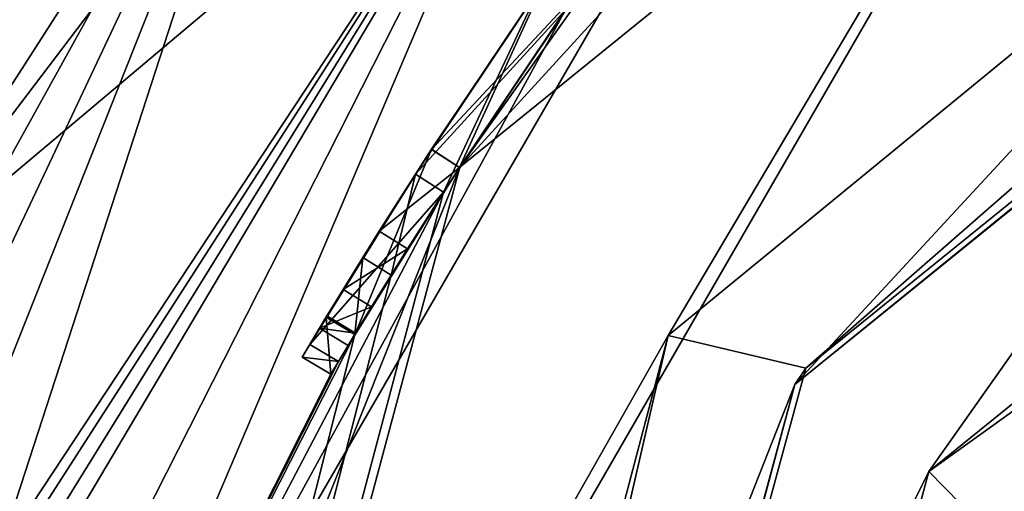
# Model space of a CAD drawing. Units: millimetres. Extents: x -24 to 24, y -221 to 10.
# Drawn here: x -9 to -7, y -165 to -165 of the extents above; entities that cross this region are included whole.
import ezdxf

# ---------------------------------------------------------------- set-up
doc = ezdxf.new("R2010")
doc.units = ezdxf.units.MM
doc.header["$LTSCALE"] = 21.359881
for name, color, linetype in [('1031', 7, 'CONTINUOUS'), ('1056', 7, 'CONTINUOUS'), ('1183', 7, 'CONTINUOUS'), ('119', 7, 'CONTINUOUS'), ('1283', 7, 'CONTINUOUS'), ('1284', 7, 'CONTINUOUS'), ('1354', 7, 'CONTINUOUS'), ('162', 7, 'CONTINUOUS'), ('400', 7, 'CONTINUOUS'), ('401', 7, 'CONTINUOUS'), ('430', 7, 'CONTINUOUS'), ('536', 7, 'CONTINUOUS'), ('58', 7, 'CONTINUOUS'), ('583', 7, 'CONTINUOUS'), ('635', 7, 'CONTINUOUS'), ('64', 7, 'CONTINUOUS'), ('65', 7, 'CONTINUOUS'), ('655', 7, 'CONTINUOUS'), ('748', 7, 'CONTINUOUS'), ('88', 7, 'CONTINUOUS')]:
    doc.layers.add(name, color=color, linetype=linetype)

msp = doc.modelspace()

# ---------------------------------------------------------------- linework, layer by layer
at = {"layer": '1031', "color": 254, "linetype": 'Continuous', "true_color": 0xe6e8e8}
for points in [[(-7.8839, -164.981, -24.8065), (-7.7136, -164.7279, -24.4172), (-7.842, -165.0083, -24.8065), (-7.8839, -164.981, -24.8065)], [(-7.842, -165.0083, -24.8065), (-7.7136, -164.7279, -24.4172), (-7.6725, -164.7563, -24.4171), (-7.842, -165.0083, -24.8065)]]:
    msp.add_3dface(points, dxfattribs=at)
at = {"layer": '1056', "color": 254, "linetype": 'Continuous', "true_color": 0xe6e8e8}
for points in [[(-7.6665, -164.7476, -28.9754), (-7.842, -165.0083, -28.5803), (-7.6725, -164.7563, -24.4171), (-7.6665, -164.7476, -28.9754)], [(-7.842, -165.0083, -28.5803), (-7.842, -165.0083, -24.8065), (-7.6725, -164.7563, -24.4171), (-7.842, -165.0083, -28.5803)], [(-7.9981, -165.2572, -26.1297), (-7.842, -165.0083, -24.8065), (-7.974, -165.2176, -27.6438), (-7.9981, -165.2572, -26.1297)], [(-7.974, -165.2176, -27.6438), (-7.842, -165.0083, -24.8065), (-7.9201, -165.1306, -28.1416), (-7.974, -165.2176, -27.6438)], [(-7.842, -165.0083, -24.8065), (-7.842, -165.0083, -28.5803), (-7.9201, -165.1306, -28.1416), (-7.842, -165.0083, -24.8065)], [(-8.0093, -165.2757, -26.8721), (-7.9981, -165.2572, -26.1297), (-7.974, -165.2176, -27.6438), (-8.0093, -165.2757, -26.8721)]]:
    msp.add_3dface(points, dxfattribs=at)
at = {"layer": '1183', "color": 254, "linetype": 'Continuous', "true_color": 0xe6e8e8}
for points in [[(-7.3384, -165.3344, -29.18), (-3.1357, -161.9312, -29.18), (-6.1023, -163.9977, -29.06), (-7.3384, -165.3344, -29.18)], [(-3.0497, -162.1552, -29.18), (-7.1371, -165.4651, -29.18), (-6.1023, -163.9977, -29.06), (-3.0497, -162.1552, -29.18)], [(-6.1023, -163.9977, -29.06), (-7.1371, -165.4651, -29.18), (-8.3359, -167.8664, -29.06), (-6.1023, -163.9977, -29.06)], [(-7.3384, -165.3344, -29.18), (-6.1023, -163.9977, -29.06), (-8.3359, -167.8664, -29.06), (-7.3384, -165.3344, -29.18)], [(-8.738, -170.5579, -29.18), (-7.3384, -165.3344, -29.18), (-8.3359, -167.8664, -29.06), (-8.738, -170.5579, -29.18)], [(-7.1371, -165.4651, -29.18), (-8.4983, -170.5454, -29.18), (-8.3359, -167.8664, -29.06), (-7.1371, -165.4651, -29.18)]]:
    msp.add_3dface(points, dxfattribs=at)
at = {"layer": '119', "color": 254, "linetype": 'Continuous', "true_color": 0xe6e8e8}
for points in [[(-7.7076, -164.7192, -28.9752), (-7.7226, -164.7407, -29.0153), (-7.8839, -164.9811, -28.5803), (-7.7076, -164.7192, -28.9752)], [(-7.8839, -164.981, -24.8065), (-7.7244, -164.7434, -24.3721), (-7.7136, -164.7279, -24.4172), (-7.8839, -164.981, -24.8065)], [(-7.7226, -164.7407, -29.0153), (-7.9079, -165.0182, -28.5993), (-7.8839, -164.9811, -28.5803), (-7.7226, -164.7407, -29.0153)], [(-7.9079, -165.0182, -24.7875), (-7.7244, -164.7434, -24.3721), (-7.8839, -164.981, -24.8065), (-7.9079, -165.0182, -24.7875)], [(-8.0409, -165.2313, -26.1293), (-7.9079, -165.0182, -24.7875), (-7.8839, -164.981, -24.8065), (-8.0409, -165.2313, -26.1293)], [(-7.8839, -164.9811, -28.5803), (-7.9079, -165.0182, -28.5993), (-7.9624, -165.1041, -28.1414), (-7.8839, -164.9811, -28.5803)], [(-8.0666, -165.274, -26.1235), (-7.9079, -165.0182, -24.7875), (-8.0409, -165.2313, -26.1293), (-8.0666, -165.274, -26.1235)], [(-7.9079, -165.0182, -28.5993), (-7.9871, -165.1436, -28.156), (-7.9624, -165.1041, -28.1414), (-7.9079, -165.0182, -28.5993)], [(-7.9624, -165.1041, -28.1414), (-7.9871, -165.1436, -28.156), (-8.0166, -165.1915, -27.6438), (-7.9624, -165.1041, -28.1414)], [(-7.9871, -165.1436, -28.156), (-8.042, -165.2332, -27.6536), (-8.0166, -165.1915, -27.6438), (-7.9871, -165.1436, -28.156)], [(-8.0166, -165.1915, -27.6438), (-8.042, -165.2332, -27.6536), (-8.0521, -165.2499, -26.8718), (-8.0166, -165.1915, -27.6438)], [(-8.042, -165.2332, -27.6536), (-8.078, -165.2932, -26.8734), (-8.0521, -165.2499, -26.8718), (-8.042, -165.2332, -27.6536)], [(-8.0521, -165.2499, -26.8718), (-8.0666, -165.274, -26.1235), (-8.0409, -165.2313, -26.1293), (-8.0521, -165.2499, -26.8718)], [(-8.078, -165.2932, -26.8734), (-8.0666, -165.274, -26.1235), (-8.0521, -165.2499, -26.8718), (-8.078, -165.2932, -26.8734)]]:
    msp.add_3dface(points, dxfattribs=at)
at = {"layer": '1283', "color": 254, "linetype": 'Continuous', "true_color": 0xe6e8e8}
for points in [[(-8.0409, -165.2313, -26.1293), (-7.8839, -164.981, -24.8065), (-7.9981, -165.2572, -26.1297), (-8.0409, -165.2313, -26.1293)], [(-7.8839, -164.981, -24.8065), (-7.842, -165.0083, -24.8065), (-7.9981, -165.2572, -26.1297), (-7.8839, -164.981, -24.8065)], [(-8.0166, -165.1915, -27.6438), (-8.0521, -165.2499, -26.8718), (-7.974, -165.2176, -27.6438), (-8.0166, -165.1915, -27.6438)], [(-8.0521, -165.2499, -26.8718), (-8.0093, -165.2757, -26.8721), (-7.974, -165.2176, -27.6438), (-8.0521, -165.2499, -26.8718)], [(-8.0521, -165.2499, -26.8718), (-8.0409, -165.2313, -26.1293), (-7.9981, -165.2572, -26.1297), (-8.0521, -165.2499, -26.8718)], [(-8.0521, -165.2499, -26.8718), (-7.9981, -165.2572, -26.1297), (-8.0093, -165.2757, -26.8721), (-8.0521, -165.2499, -26.8718)]]:
    msp.add_3dface(points, dxfattribs=at)
at = {"layer": '1284', "color": 254, "linetype": 'Continuous', "true_color": 0xe6e8e8}
for points in [[(-7.8839, -164.9811, -28.5803), (-7.9624, -165.1041, -28.1414), (-7.842, -165.0083, -28.5803), (-7.8839, -164.9811, -28.5803)], [(-7.842, -165.0083, -28.5803), (-7.9624, -165.1041, -28.1414), (-7.9201, -165.1306, -28.1416), (-7.842, -165.0083, -28.5803)], [(-7.9624, -165.1041, -28.1414), (-8.0166, -165.1915, -27.6438), (-7.9201, -165.1306, -28.1416), (-7.9624, -165.1041, -28.1414)], [(-8.0166, -165.1915, -27.6438), (-7.974, -165.2176, -27.6438), (-7.9201, -165.1306, -28.1416), (-8.0166, -165.1915, -27.6438)]]:
    msp.add_3dface(points, dxfattribs=at)
at = {"layer": '1354', "color": 254, "linetype": 'Continuous', "true_color": 0xe6e8e8}
for points in [[(-7.9079, -165.0182, -28.5993), (-7.7226, -164.7407, -29.0153), (-7.8659, -165.0452, -28.5993), (-7.9079, -165.0182, -28.5993)], [(-7.8659, -165.0452, -28.5993), (-7.7226, -164.7407, -29.0153), (-7.6815, -164.7692, -29.0154), (-7.8659, -165.0452, -28.5993)]]:
    msp.add_3dface(points, dxfattribs=at)
at = {"layer": '162', "color": 254, "linetype": 'Continuous', "true_color": 0xe6e8e8}
for points in [[(-7.7076, -164.7192, -28.9752), (-7.8839, -164.9811, -28.5803), (-7.6665, -164.7476, -28.9754), (-7.7076, -164.7192, -28.9752)], [(-7.8839, -164.9811, -28.5803), (-7.842, -165.0083, -28.5803), (-7.6665, -164.7476, -28.9754), (-7.8839, -164.9811, -28.5803)]]:
    msp.add_3dface(points, dxfattribs=at)
at = {"layer": '400', "color": 254, "linetype": 'Continuous', "true_color": 0xe6e8e8}
for points in [[(-7.9079, -165.0182, -24.7875), (-8.0666, -165.274, -26.1235), (-7.8659, -165.0452, -24.7875), (-7.9079, -165.0182, -24.7875)], [(-7.8659, -165.0452, -24.7875), (-8.0666, -165.274, -26.1235), (-8.0237, -165.2997, -26.1238), (-7.8659, -165.0452, -24.7875)], [(-8.078, -165.2932, -26.8734), (-8.042, -165.2332, -27.6536), (-8.0351, -165.3188, -26.8736), (-8.078, -165.2932, -26.8734)], [(-8.0351, -165.3188, -26.8736), (-8.042, -165.2332, -27.6536), (-7.9992, -165.259, -27.6536), (-8.0351, -165.3188, -26.8736)], [(-8.0666, -165.274, -26.1235), (-8.078, -165.2932, -26.8734), (-8.0237, -165.2997, -26.1238), (-8.0666, -165.274, -26.1235)], [(-8.0237, -165.2997, -26.1238), (-8.078, -165.2932, -26.8734), (-8.0351, -165.3188, -26.8736), (-8.0237, -165.2997, -26.1238)]]:
    msp.add_3dface(points, dxfattribs=at)
at = {"layer": '401', "color": 254, "linetype": 'Continuous', "true_color": 0xe6e8e8}
for points in [[(-7.9871, -165.1436, -28.156), (-7.9079, -165.0182, -28.5993), (-7.9447, -165.17, -28.1557), (-7.9871, -165.1436, -28.156)], [(-7.9447, -165.17, -28.1557), (-7.9079, -165.0182, -28.5993), (-7.8659, -165.0452, -28.5993), (-7.9447, -165.17, -28.1557)], [(-8.042, -165.2332, -27.6536), (-7.9871, -165.1436, -28.156), (-7.9992, -165.259, -27.6536), (-8.042, -165.2332, -27.6536)], [(-7.9992, -165.259, -27.6536), (-7.9871, -165.1436, -28.156), (-7.9447, -165.17, -28.1557), (-7.9992, -165.259, -27.6536)]]:
    msp.add_3dface(points, dxfattribs=at)
at = {"layer": '430', "color": 254, "linetype": 'Continuous', "true_color": 0xe6e8e8}
for points in [[(-3.1357, -161.9312, -29.18), (-7.3384, -165.3344, -29.18), (-3.1623, -161.9415, -29.8), (-3.1357, -161.9312, -29.18)], [(-3.1623, -161.9415, -29.8), (-7.3384, -165.3344, -29.18), (-7.3222, -165.3097, -29.8), (-3.1623, -161.9415, -29.8)], [(-7.3222, -165.3097, -29.8), (-7.3384, -165.3344, -29.18), (-8.74, -170.5168, -29.8), (-7.3222, -165.3097, -29.8)], [(-7.3384, -165.3344, -29.18), (-8.738, -170.5579, -29.18), (-8.74, -170.5168, -29.8), (-7.3384, -165.3344, -29.18)]]:
    msp.add_3dface(points, dxfattribs=at)
at = {"layer": '536', "color": 254, "linetype": 'Continuous', "true_color": 0xe6e8e8}
for points in [[(-3.2729, -161.77, -29.8), (-7.3222, -165.3097, -29.8), (-7.5289, -165.2609, -29.8), (-3.2729, -161.77, -29.8)], [(-3.1623, -161.9415, -29.8), (-7.3222, -165.3097, -29.8), (-3.2729, -161.77, -29.8), (-3.1623, -161.9415, -29.8)], [(-7.5289, -165.2609, -29.8), (-8.74, -170.5168, -29.8), (-8.936, -170.5986, -29.8), (-7.5289, -165.2609, -29.8)], [(-7.3222, -165.3097, -29.8), (-8.74, -170.5168, -29.8), (-7.5289, -165.2609, -29.8), (-7.3222, -165.3097, -29.8)]]:
    msp.add_3dface(points, dxfattribs=at)
at = {"layer": '58', "linetype": 'Continuous'}
for points in [[(0, -193.8, 24.5), (0, -0.1, 24.5), (-10.6302, -0.1, 22.0737), (0, -193.8, 24.5)], [(0, -193.8, 24.5), (-10.6302, -0.1, 22.0737), (-10.6302, -193.8, 22.0737), (0, -193.8, 24.5)], [(-8.7044, -165.1794, -22.9016), (-7.081, -163.0402, -23.4544), (-7.7126, -164.3443, -23.2544), (-8.7044, -165.1794, -22.9016)], [(-9.0667, -166.397, -22.7606), (-8.7044, -165.1794, -22.9016), (-7.7126, -164.3443, -23.2544), (-9.0667, -166.397, -22.7606)]]:
    msp.add_3dface(points, dxfattribs=at)
at = {"layer": '583', "color": 254, "linetype": 'Continuous', "true_color": 0xe6e8e8}
for points in [[(-7.8416, -165.0076, -29.4), (-7.384, -164.3642, -29.1688), (-3.3507, -161.371, -29.4), (-7.8416, -165.0076, -29.4)], [(-7.6815, -164.7692, -29.0154), (-7.384, -164.3642, -29.1688), (-7.8416, -165.0076, -29.4), (-7.6815, -164.7692, -29.0154)], [(-7.4179, -164.4081, -24.05), (-7.6829, -164.7713, -24.3715), (-8.6268, -166.4944, -24.05), (-7.4179, -164.4081, -24.05)], [(-7.6829, -164.7713, -24.3715), (-7.8659, -165.0452, -24.7875), (-8.6268, -166.4944, -24.05), (-7.6829, -164.7713, -24.3715)], [(-7.8659, -165.0452, -28.5993), (-7.6815, -164.7692, -29.0154), (-7.8416, -165.0076, -29.4), (-7.8659, -165.0452, -28.5993)], [(-9.3372, -170.5893, -29.4), (-7.8659, -165.0452, -28.5993), (-7.8416, -165.0076, -29.4), (-9.3372, -170.5893, -29.4)], [(-7.9447, -165.17, -28.1557), (-7.8659, -165.0452, -28.5993), (-9.3372, -170.5893, -29.4), (-7.9447, -165.17, -28.1557)], [(-7.8659, -165.0452, -24.7875), (-8.0237, -165.2997, -26.1238), (-8.6268, -166.4944, -27.55), (-7.8659, -165.0452, -24.7875)], [(-8.6268, -166.4944, -24.05), (-7.8659, -165.0452, -24.7875), (-8.6268, -166.4944, -27.55), (-8.6268, -166.4944, -24.05)], [(-7.9992, -165.259, -27.6536), (-7.9447, -165.17, -28.1557), (-9.3372, -170.5893, -29.4), (-7.9992, -165.259, -27.6536)], [(-8.6268, -166.4944, -27.55), (-7.9992, -165.259, -27.6536), (-9.3372, -170.5893, -29.4), (-8.6268, -166.4944, -27.55)], [(-8.0351, -165.3188, -26.8736), (-7.9992, -165.259, -27.6536), (-8.6268, -166.4944, -27.55), (-8.0351, -165.3188, -26.8736)], [(-8.0237, -165.2997, -26.1238), (-8.0351, -165.3188, -26.8736), (-8.6268, -166.4944, -27.55), (-8.0237, -165.2997, -26.1238)]]:
    msp.add_3dface(points, dxfattribs=at)
at = {"layer": '635', "color": 254, "linetype": 'Continuous', "true_color": 0xe6e8e8}
for points in [[(-7.7244, -164.7434, -24.3721), (-7.9079, -165.0182, -24.7875), (-7.6829, -164.7713, -24.3715), (-7.7244, -164.7434, -24.3721)], [(-7.9079, -165.0182, -24.7875), (-7.8659, -165.0452, -24.7875), (-7.6829, -164.7713, -24.3715), (-7.9079, -165.0182, -24.7875)]]:
    msp.add_3dface(points, dxfattribs=at)
at = {"layer": '64', "color": 254, "linetype": 'Continuous', "true_color": 0xe6e6e6}
for points in [[(-7.081, -163.0402, -23.4544), (-8.7044, -165.1794, -22.9016), (-8.0903, -164.2224, -29.5), (-7.081, -163.0402, -23.4544)], [(-9.9213, -168.8379, -22.4013), (-10, -170.1, -22.3663), (-8.0903, -164.2224, -29.5), (-9.9213, -168.8379, -22.4013)], [(-8.0903, -164.2224, -29.5), (-10, -170.1, -22.3663), (-10, -170.1, -29.5), (-8.0903, -164.2224, -29.5)], [(-9.6807, -167.5947, -22.5063), (-9.9213, -168.8379, -22.4013), (-8.0903, -164.2224, -29.5), (-9.6807, -167.5947, -22.5063)], [(-9.2746, -166.3618, -22.6767), (-9.6807, -167.5947, -22.5063), (-8.0903, -164.2224, -29.5), (-9.2746, -166.3618, -22.6767)], [(-8.7044, -165.1794, -22.9016), (-9.2746, -166.3618, -22.6767), (-8.0903, -164.2224, -29.5), (-8.7044, -165.1794, -22.9016)]]:
    msp.add_3dface(points, dxfattribs=at)
at = {"layer": '65', "color": 254, "linetype": 'Continuous', "true_color": 0xe6e6e6}
for points in [[(-8.697, -163.7814, -29.5), (-8.0903, -164.2224, -29.5), (-10.2238, -166.7779, -29.5), (-8.697, -163.7814, -29.5)], [(-8.0903, -164.2224, -29.5), (-10, -170.1, -29.5), (-10.2238, -166.7779, -29.5), (-8.0903, -164.2224, -29.5)]]:
    msp.add_3dface(points, dxfattribs=at)
at = {"layer": '655', "color": 254, "linetype": 'Continuous', "true_color": 0xe6e8e8}
for points in [[(-9.0667, -166.397, -22.7606), (-7.7126, -164.3443, -23.2544), (-9.0353, -166.4015, -22.85), (-9.0667, -166.397, -22.7606)], [(-9.0353, -166.4015, -22.85), (-7.7126, -164.3443, -23.2544), (-8.9856, -166.4023, -22.9845), (-9.0353, -166.4015, -22.85)], [(-8.9856, -166.4023, -22.9845), (-7.7126, -164.3443, -23.2544), (-8.9378, -166.411, -23.1224), (-8.9856, -166.4023, -22.9845)], [(-8.9378, -166.411, -23.1224), (-7.7126, -164.3443, -23.2544), (-8.7823, -166.4527, -23.5862), (-8.9378, -166.411, -23.1224)], [(-7.7126, -164.3443, -23.2544), (-8.6268, -166.4944, -24.05), (-8.7823, -166.4527, -23.5862), (-7.7126, -164.3443, -23.2544)], [(-7.7126, -164.3443, -23.2544), (-7.4179, -164.4081, -24.05), (-8.6268, -166.4944, -24.05), (-7.7126, -164.3443, -23.2544)]]:
    msp.add_3dface(points, dxfattribs=at)
at = {"layer": '748', "color": 254, "linetype": 'Continuous', "true_color": 0xe6e8e8}
for points in [[(-7.8416, -165.0076, -29.4), (-3.3507, -161.371, -29.4), (-6.5286, -163.5714, -29.6828), (-7.8416, -165.0076, -29.4)], [(-3.2729, -161.77, -29.8), (-7.5289, -165.2609, -29.8), (-6.5286, -163.5714, -29.6828), (-3.2729, -161.77, -29.8)], [(-6.5286, -163.5714, -29.6828), (-7.5289, -165.2609, -29.8), (-8.9182, -167.7104, -29.6828), (-6.5286, -163.5714, -29.6828)], [(-7.8416, -165.0076, -29.4), (-6.5286, -163.5714, -29.6828), (-8.9182, -167.7104, -29.6828), (-7.8416, -165.0076, -29.4)], [(-9.3372, -170.5893, -29.4), (-7.8416, -165.0076, -29.4), (-8.9182, -167.7104, -29.6828), (-9.3372, -170.5893, -29.4)], [(-7.5289, -165.2609, -29.8), (-8.936, -170.5986, -29.8), (-8.9182, -167.7104, -29.6828), (-7.5289, -165.2609, -29.8)]]:
    msp.add_3dface(points, dxfattribs=at)
at = {"layer": '88', "color": 254, "linetype": 'Continuous', "true_color": 0xe6e8e8}
for points in [[(-3.0497, -162.1552, -29.18), (-3.0099, -162.4993, -29.65), (-7.1371, -165.4651, -29.18), (-3.0497, -162.1552, -29.18)], [(-3.0099, -162.4993, -29.65), (-6.8965, -165.7106, -29.65), (-7.1371, -165.4651, -29.18), (-3.0099, -162.4993, -29.65)], [(-7.1371, -165.4651, -29.18), (-6.8965, -165.7106, -29.65), (-8.4983, -170.5454, -29.18), (-7.1371, -165.4651, -29.18)]]:
    msp.add_3dface(points, dxfattribs=at)

doc.saveas('drawing.dxf')
